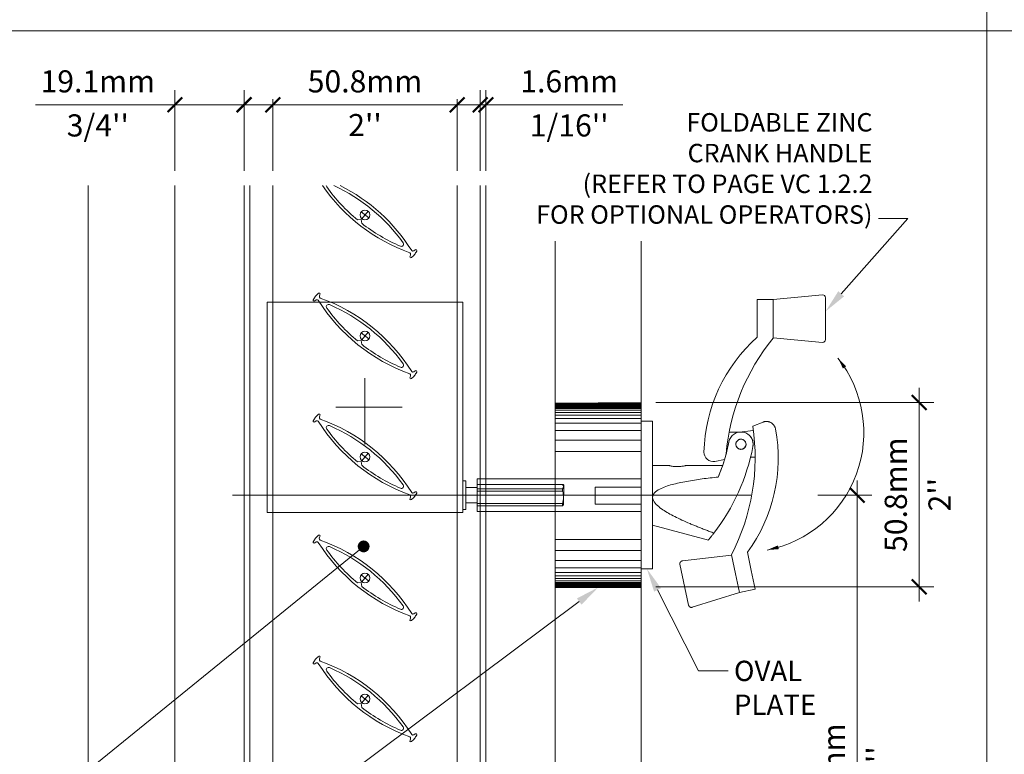
# Model space of a CAD drawing. Extents: x -54 to 92, y -173 to -42.
# Drawn here: x 1 to 3, y -70 to -68 of the extents above; entities that cross this region are included whole.
import ezdxf
from ezdxf import colors
from ezdxf.entities.mleader import LeaderData, LeaderLine
from ezdxf.math import Vec2, Vec3

# ---------------------------------------------------------------- set-up
doc = ezdxf.new("R2010")
doc.units = 0
doc.header["$LTSCALE"] = 0.375
doc.header["$MEASUREMENT"] = 0
for name, pattern in [('AM_ISO08W050x2', [9, 6, -0.75, 1.5, -0.75]), ('CENTER', [2, 1.25, -0.25, 0.25, -0.25]), ('HIDDEN', [0.375, 0.25, -0.125])]:
    doc.linetypes.add(name, pattern=pattern)
doc.layers.get('0').update_dxf_attribs({"linetype": 'CONTINUOUS', "lineweight": 0})
doc.layers.get('DEFPOINTS').update_dxf_attribs({"linetype": 'CONTINUOUS', "lineweight": 5})
for name, color, linetype, lineweight in [('Catalogue Texte Anglais', 7, 'CONTINUOUS', 5), ('DIAMETRE', 7, 'CONTINUOUS', 9), ('FRAME_H', 7, 'CONTINUOUS', 13), ('VITRAGE', 140, 'CONTINUOUS', 15)]:
    doc.layers.add(name, color=color, linetype=linetype, lineweight=lineweight)
doc.layers.add('OPERATOR', color=80, linetype='CONTINUOUS')
doc.layers.add('VISION CONTROL', color=120, linetype='CONTINUOUS')
doc.styles.get("Standard").update_dxf_attribs({"font": 'arial.ttf', "height": 0.08})
doc.styles.add('T_ISO_0.5', font='arial.ttf', dxfattribs={"height": 0.06})
doc.dimstyles.new('catalogue ISO-0.25', dxfattribs={"dimscale": 0.5, "dimtxt": 0.06, "dimasz": 0.08, "dimexe": 0.08, "dimexo": 0.08, "dimgap": 0.05, "dimtad": 1, "dimdec": 1, "dimlfac": 101.6, "dimzin": 9, "dimdsep": 46, "dimtxsty": 'T_ISO_0.5', "dimblk": 'ARCHTICK', "dimcen": 0.5, "dimdle": 0.08, "dimclrd": 30, "dimclre": 165, "dimclrt": 7, "dimadec": 0, "dimazin": 0, "dimtfac": 1, "dimtdec": 1, "dimtmove": 0, "dimatfit": 3, "dimfxl": 0.15, "dimfrac": 2, "dimlwd": 9, "dimlwe": 9, "dimarcsym": 0})

# ---------------------------------------------------------------- blocks, each defined once
blk = doc.blocks.new('_ArchTick')
at = {"color": 0, "const_width": 0.15}
blk.add_lwpolyline([(-0.5, -0.5), (0.5, 0.5)], dxfattribs=at)
blk = doc.blocks.new('*D117')
at = {"color": 165, "lineweight": 9, "ltscale": 0.15, "transparency": 16777216}
for p, q in [((1.2667, -68.262), (1.2667, -68.068)), ((1.7667, -68.262), (1.7667, -68.068))]:
    blk.add_line(p, q, dxfattribs=at)
at = {"color": 30, "lineweight": 9, "ltscale": 0.15, "transparency": 16777216}
blk.add_line((1.2267, -68.083), (1.8067, -68.083), dxfattribs=at)
at = {"layer": 'DEFPOINTS', "color": 0, "lineweight": 0, "ltscale": 0.15, "transparency": 16777216}
for p in [(1.7667, -68.083), (1.2667, -68.302), (1.7667, -68.302)]:
    blk.add_point(p, dxfattribs=at)
at = {"color": 30, "lineweight": 9, "ltscale": 0.15, "transparency": 16777216, "xscale": 0.04, "yscale": 0.04, "zscale": 0.04, "rotation": 180}
blk.add_blockref('_ArchTick', (1.2667, -68.083), dxfattribs=at)
at = {"color": 30, "lineweight": 9, "ltscale": 0.15, "transparency": 16777216, "xscale": 0.04, "yscale": 0.04, "zscale": 0.04}
blk.add_blockref('_ArchTick', (1.7667, -68.083), dxfattribs=at)
at = {"color": 7, "ltscale": 0.15, "transparency": 16777216, "char_height": 0.06, "attachment_point": 5, "style": 'T_ISO_0.5'}
for s, insert in [('50.8mm', (1.5167, -68.0273)), ("\\f\\X [;\\fArial;2''\\f]", (1.5167, -68.1381))]:
    blk.add_mtext(s, dxfattribs=dict(at, insert=insert))
blk = doc.blocks.new('*D121')
at = {"color": 165, "lineweight": 9, "ltscale": 0.15, "transparency": 16777216}
for p, q in [((1.0011, -68.262), (1.0011, -68.043)), ((1.1886, -68.262), (1.1886, -68.043))]:
    blk.add_line(p, q, dxfattribs=at)
at = {"color": 30, "lineweight": 9, "ltscale": 0.15, "transparency": 16777216}
for p, q in [((1.0011, -68.083), (0.6228, -68.083)), ((1.2286, -68.083), (1.0011, -68.083))]:
    blk.add_line(p, q, dxfattribs=at)
at = {"layer": 'DEFPOINTS', "color": 0, "lineweight": 0, "ltscale": 0.15, "transparency": 16777216}
for p in [(1.0011, -68.083), (1.0011, -68.302), (1.1886, -68.302)]:
    blk.add_point(p, dxfattribs=at)
at = {"color": 30, "lineweight": 9, "ltscale": 0.15, "transparency": 16777216, "xscale": 0.04, "yscale": 0.04, "zscale": 0.04, "rotation": 180}
blk.add_blockref('_ArchTick', (1.0011, -68.083), dxfattribs=at)
at = {"color": 30, "lineweight": 9, "ltscale": 0.15, "transparency": 16777216, "xscale": 0.04, "yscale": 0.04, "zscale": 0.04}
blk.add_blockref('_ArchTick', (1.1886, -68.083), dxfattribs=at)
at = {"color": 7, "ltscale": 0.15, "transparency": 16777216, "char_height": 0.06, "attachment_point": 5, "style": 'T_ISO_0.5'}
for s, insert in [('19.1mm', (0.7919, -68.0273)), ("\\f\\X [;\\fArial;3/4''\\f]", (0.7919, -68.139))]:
    blk.add_mtext(s, dxfattribs=dict(at, insert=insert))
blk = doc.blocks.new('*D126')
at = {"color": 165, "lineweight": 9, "ltscale": 0.15, "transparency": 16777216}
for p, q in [((1.8292, -68.262), (1.8292, -68.043)), ((1.8448, -68.262), (1.8448, -68.043))]:
    blk.add_line(p, q, dxfattribs=at)
at = {"color": 30, "lineweight": 9, "ltscale": 0.15, "transparency": 16777216}
for p, q in [((1.8292, -68.083), (1.7892, -68.083)), ((1.8292, -68.083), (1.8448, -68.083)), ((1.8448, -68.083), (2.2165, -68.083))]:
    blk.add_line(p, q, dxfattribs=at)
at = {"layer": 'DEFPOINTS', "color": 0, "lineweight": 0, "ltscale": 0.15, "transparency": 16777216}
for p in [(1.8448, -68.083), (1.8292, -68.302), (1.8448, -68.302)]:
    blk.add_point(p, dxfattribs=at)
at = {"color": 30, "lineweight": 9, "ltscale": 0.15, "transparency": 16777216, "xscale": 0.04, "yscale": 0.04, "zscale": 0.04}
blk.add_blockref('_ArchTick', (1.8292, -68.083), dxfattribs=at)
at = {"color": 30, "lineweight": 9, "ltscale": 0.15, "transparency": 16777216, "xscale": 0.04, "yscale": 0.04, "zscale": 0.04, "rotation": 180}
blk.add_blockref('_ArchTick', (1.8448, -68.083), dxfattribs=at)
at = {"color": 7, "ltscale": 0.15, "transparency": 16777216, "char_height": 0.06, "attachment_point": 5, "style": 'T_ISO_0.5'}
for s, insert in [('1.6mm', (2.0706, -68.0273)), ("\\f\\X [;\\fArial;1/16''\\f]", (2.0706, -68.139))]:
    blk.add_mtext(s, dxfattribs=dict(at, insert=insert))
blk = doc.blocks.new('*D128')
at = {"color": 30, "lineweight": 9, "ltscale": 0.15, "transparency": 16777216}
blk.add_line((2.8518, -70.7754), (2.8518, -69.1016), dxfattribs=at)
at = {"color": 165, "lineweight": 9, "ltscale": 0.15, "transparency": 16777216}
for p, q in [((2.7453, -69.1416), (2.8918, -69.1416)), ((1.8692, -70.7354), (2.8918, -70.7354))]:
    blk.add_line(p, q, dxfattribs=at)
at = {"layer": 'DEFPOINTS', "color": 0, "lineweight": 0, "ltscale": 0.15, "transparency": 16777216}
for p in [(2.7053, -69.1416), (2.8518, -69.1416), (1.8292, -70.7354)]:
    blk.add_point(p, dxfattribs=at)
at = {"color": 30, "lineweight": 9, "ltscale": 0.15, "transparency": 16777216, "xscale": 0.04, "yscale": 0.04, "zscale": 0.04}
for p, rotation in [((2.8518, -69.1416), 90), ((2.8518, -70.7354), 270)]:
    blk.add_blockref('_ArchTick', p, dxfattribs=dict(at, rotation=rotation))
at = {"color": 7, "ltscale": 0.15, "transparency": 16777216, "char_height": 0.06, "attachment_point": 5, "rotation": 90, "style": 'T_ISO_0.5'}
for s, insert in [('161.9mm', (2.7962, -69.9385)), ("\\f\\X [;\\fArial;6 3/8''\\f]", (2.9079, -69.9385))]:
    blk.add_mtext(s, dxfattribs=dict(at, insert=insert))
blk = doc.blocks.new('*D129')
at = {"color": 30, "lineweight": 9, "ltscale": 0.15, "transparency": 16777216}
blk.add_line((3.02, -68.8502), (3.02, -69.4302), dxfattribs=at)
at = {"color": 165, "lineweight": 9, "ltscale": 0.15, "transparency": 16777216}
for p, q in [((2.3061, -68.8902), (3.06, -68.8902)), ((2.3061, -69.3902), (3.06, -69.3902))]:
    blk.add_line(p, q, dxfattribs=at)
at = {"layer": 'DEFPOINTS', "color": 0, "lineweight": 0, "ltscale": 0.15, "transparency": 16777216}
for p in [(2.2661, -68.8902), (2.2661, -69.3902), (3.02, -69.3902)]:
    blk.add_point(p, dxfattribs=at)
at = {"color": 30, "lineweight": 9, "ltscale": 0.15, "transparency": 16777216, "xscale": 0.04, "yscale": 0.04, "zscale": 0.04}
for p, rotation in [((3.02, -68.8902), 90), ((3.02, -69.3902), 270)]:
    blk.add_blockref('_ArchTick', p, dxfattribs=dict(at, rotation=rotation))
at = {"color": 7, "ltscale": 0.15, "transparency": 16777216, "char_height": 0.06, "attachment_point": 5, "rotation": 90, "style": 'T_ISO_0.5'}
for s, insert in [('50.8mm', (2.9644, -69.1402)), ("\\f\\X [;\\fArial;2''\\f]", (3.0752, -69.1402))]:
    blk.add_mtext(s, dxfattribs=dict(at, insert=insert))
blk = doc.blocks.new('_Dot')
at = {"color": 0, "linetype": 'ByBlock', "lineweight": -2}
blk.add_line((-0.5, 0), (-1, 0), dxfattribs=at)
at = {"color": 0, "linetype": 'ByBlock', "const_width": 0.5}
blk.add_lwpolyline([(-0.25, 0, 1), (0.25, 0, 1)], format="xyb", close=True, dxfattribs=at)

msp = doc.modelspace()

# ---------------------------------------------------------------- linework, layer by layer
at = {"lineweight": 0}
for p, q in [((3.20343, -63.80653), (3.20343, -71.77874)), ((-0.30961, -67.88226), (6.71647, -67.88226))]:
    msp.add_line(p, q, dxfattribs=at)
at = {"color": 7, "linetype": 'Continuous'}
for p, q in [((0.76609, -70.86036), (0.76609, -68.30202)), ((2.26609, -69.98574), (2.26609, -68.45285))]:
    msp.add_line(p, q, dxfattribs=at)
at = {"color": 7, "linetype": 'Continuous', "lineweight": 0}
for p, q in [((1.00107, -70.58161), (1.00107, -68.30202)), ((1.18857, -70.58161), (1.18857, -68.30202)), ((1.84482, -70.58161), (1.84482, -68.30202)), ((2.03232, -70.58161), (2.03232, -68.45285)), ((2.26609, -69.34123), (2.26609, -68.94118)), ((2.26609, -68.94118), (2.29686, -68.94118)), ((2.26609, -69.34123), (2.26609, -68.94118)), ((2.26609, -68.94118), (2.29686, -68.94118)), ((2.29686, -68.94118), (2.29686, -69.34123)), ((2.29686, -68.94118), (2.29686, -69.34123)), ((2.29686, -69.34123), (2.26609, -69.34123)), ((2.29686, -69.34123), (2.26609, -69.34123))]:
    msp.add_line(p, q, dxfattribs=at)
at = {"ltscale": 0.15}
msp.add_line((1.82139, -69.11257), (1.82139, -69.17066), dxfattribs=at)
at = {"color": 7, "linetype": 'CENTER', "ltscale": 3}
msp.add_line((1.15753, -69.14161), (2.70529, -69.14161), dxfattribs=at)
at = {"lineweight": 0, "ltscale": 0.15}
msp.add_lwpolyline([(2.03232, -68.89161), (2.26609, -68.89023), (2.26609, -69.39023), (2.03232, -69.39161)], close=True, dxfattribs=at)
at = {"layer": 'DEFPOINTS', "color": 7, "lineweight": 0, "ltscale": 0.25}
for p, q in [((1.52703, -68.38986), (1.50636, -68.37328)), ((1.50841, -68.3919), (1.52499, -68.37123)), ((1.52703, -68.71799), (1.50636, -68.70141)), ((1.50841, -68.72003), (1.52499, -68.69936)), ((1.52703, -69.04612), (1.50636, -69.02953)), ((1.50841, -69.04816), (1.52499, -69.02749)), ((1.52703, -69.37424), (1.50636, -69.35765)), ((1.50841, -69.37628), (1.52499, -69.35561)), ((1.50841, -69.7044), (1.52499, -69.68373)), ((1.52703, -69.70236), (1.50636, -69.68577))]:
    msp.add_line(p, q, dxfattribs=at)
at = {"layer": 'DEFPOINTS', "lineweight": 0, "ltscale": 0.25}
for centre in [(1.5167, -68.38157), (1.5167, -68.70969), (1.5167, -69.03782), (1.5167, -69.36594), (1.5167, -69.69406)]:
    msp.add_circle(centre, 0.01325, dxfattribs=at)
at = {"layer": 'DIAMETRE', "color": 7, "linetype": 'AM_ISO08W050x2', "lineweight": 0, "ltscale": 0.08}
for p, q in [((1.5167, -69.00389), (1.5167, -68.80277)), ((1.61726, -68.90333), (1.41614, -68.90333))]:
    msp.add_line(p, q, dxfattribs=at)
at = {"layer": 'FRAME_H', "color": 8, "lineweight": 0, "ltscale": 10}
for p, q in [((2.26609, -68.89301), (2.03232, -68.89301)), ((2.26609, -68.89446), (2.03232, -68.89446)), ((2.26609, -68.89591), (2.03232, -68.89591)), ((2.26609, -68.89763), (2.03232, -68.89763)), ((2.26609, -68.89935), (2.03232, -68.89935)), ((2.26609, -68.90128), (2.03232, -68.90128)), ((2.26609, -68.90362), (2.03232, -68.90362)), ((2.26609, -68.90668), (2.03232, -68.90668)), ((2.26609, -68.91062), (2.03232, -68.91062)), ((2.26609, -68.9171), (2.03232, -68.9171)), ((2.26609, -68.92415), (2.03232, -68.92415)), ((2.26609, -68.93344), (2.03232, -68.93344)), ((2.26609, -68.94587), (2.03232, -68.94587)), ((2.26609, -68.96603), (2.03232, -68.96603)), ((2.26609, -68.99268), (2.03232, -68.99268)), ((2.26609, -69.02329), (2.03232, -69.02329)), ((2.26609, -69.26133), (2.03232, -69.26133)), ((2.26609, -69.29194), (2.03232, -69.29194)), ((2.26609, -69.31859), (2.03232, -69.31859)), ((2.26609, -69.33876), (2.03232, -69.33876)), ((2.26609, -69.35118), (2.03232, -69.35118)), ((2.26609, -69.36048), (2.03232, -69.36048)), ((2.26609, -69.36752), (2.03232, -69.36752)), ((2.26609, -69.374), (2.03232, -69.374)), ((2.26609, -69.37794), (2.03232, -69.37794)), ((2.26609, -69.381), (2.03232, -69.381)), ((2.26609, -69.38334), (2.03232, -69.38334)), ((2.26609, -69.38527), (2.03232, -69.38527)), ((2.26609, -69.387), (2.03232, -69.387)), ((2.26609, -69.38872), (2.03232, -69.38872)), ((2.26609, -69.39017), (2.03232, -69.39017))]:
    msp.add_line(p, q, dxfattribs=at)
at = {"layer": 'FRAME_H', "linetype": 'HIDDEN', "lineweight": 0, "ltscale": 20}
for p, q in [((2.59646, -68.94344), (2.56841, -68.95477)), ((2.59646, -68.94344), (2.56841, -68.95477)), ((2.53255, -68.97048), (2.57001, -68.96589)), ((2.53255, -68.97048), (2.57001, -68.96589)), ((2.575, -69.03879), (2.56288, -69.03816)), ((2.575, -69.03879), (2.56288, -69.03816)), ((2.29686, -69.06093), (2.34061, -69.06093)), ((2.29686, -69.22268), (2.29686, -69.06093)), ((2.29686, -69.06093), (2.34061, -69.06093)), ((2.29686, -69.22268), (2.29686, -69.06093)), ((2.38811, -69.06093), (2.48686, -69.06093)), ((2.38811, -69.06093), (2.48686, -69.06093)), ((2.44822, -69.26311), (2.29686, -69.22268)), ((2.44822, -69.26311), (2.29686, -69.22268)), ((2.51103, -69.30406), (2.37758, -69.31981)), ((2.51103, -69.30406), (2.37758, -69.31981)), ((2.51079, -69.3029), (2.52183, -69.35483)), ((2.51079, -69.3029), (2.52183, -69.35483)), ((2.56462, -69.34573), (2.5541, -69.29625)), ((2.56462, -69.34573), (2.5541, -69.29625)), ((2.39473, -69.43989), (2.37112, -69.32882)), ((2.39473, -69.43989), (2.37112, -69.32882)), ((2.53262, -69.4056), (2.52183, -69.35483)), ((2.53262, -69.4056), (2.52183, -69.35483)), ((2.56462, -69.34573), (2.57541, -69.39651)), ((2.56462, -69.34573), (2.57541, -69.39651)), ((2.53262, -69.4056), (2.4043, -69.44549)), ((2.53262, -69.4056), (2.4043, -69.44549)), ((2.53262, -69.4056), (2.57541, -69.39651)), ((2.53262, -69.4056), (2.57541, -69.39651))]:
    msp.add_line(p, q, dxfattribs=at)
at = {"layer": 'FRAME_H', "linetype": 'HIDDEN', "lineweight": 0, "ltscale": 10}
msp.add_line((2.26609, -69.39161), (2.03232, -69.39161), dxfattribs=at)
at = {"layer": 'FRAME_H', "linetype": 'HIDDEN', "lineweight": 0, "ltscale": 20, "flags": 128}
for points in [[(2.38811, -69.06093), (2.38791, -69.06098), (2.3873, -69.06113), (2.38629, -69.06138), (2.38492, -69.06169), (2.38319, -69.06207), (2.38115, -69.06247), (2.37882, -69.06288), (2.37625, -69.06327), (2.37347, -69.06361), (2.37053, -69.06387), (2.36747, -69.06405), (2.36436, -69.06412), (2.36124, -69.06408), (2.35818, -69.06393), (2.35524, -69.06368), (2.35246, -69.06335), (2.34988, -69.06297), (2.34756, -69.06255), (2.34552, -69.06213), (2.3438, -69.06174), (2.34243, -69.0614), (2.34142, -69.06115), (2.34082, -69.06098), (2.34061, -69.06093)], [(2.38811, -69.06093), (2.38791, -69.06098), (2.3873, -69.06113), (2.38629, -69.06138), (2.38492, -69.06169), (2.38319, -69.06207), (2.38115, -69.06247), (2.37882, -69.06288), (2.37625, -69.06327), (2.37347, -69.06361), (2.37053, -69.06387), (2.36747, -69.06405), (2.36436, -69.06412), (2.36124, -69.06408), (2.35818, -69.06393), (2.35524, -69.06368), (2.35246, -69.06335), (2.34988, -69.06297), (2.34756, -69.06255), (2.34552, -69.06213), (2.3438, -69.06174), (2.34243, -69.0614), (2.34142, -69.06115), (2.34082, -69.06098), (2.34061, -69.06093)], [(2.29686, -69.14744), (2.29747, -69.14312), (2.2992, -69.13911), (2.30178, -69.13555), (2.30491, -69.13244), (2.30846, -69.12967), (2.31226, -69.12721), (2.31615, -69.12504), (2.32016, -69.12308), (2.32433, -69.12124), (2.3286, -69.11953), (2.33291, -69.11795), (2.33719, -69.1165), (2.34139, -69.11517), (2.34566, -69.11391), (2.35007, -69.11268), (2.3546, -69.11148), (2.35925, -69.11032), (2.364, -69.1092), (2.36886, -69.10811), (2.37381, -69.10706), (2.37884, -69.10603), (2.38394, -69.10504), (2.3891, -69.10408), (2.39432, -69.10315), (2.39959, -69.10225), (2.4049, -69.10138), (2.41024, -69.10054), (2.4156, -69.09973), (2.42097, -69.09894), (2.42634, -69.09818), (2.43171, -69.09745), (2.43707, -69.09674), (2.44246, -69.09605), (2.44786, -69.09538), (2.45328, -69.09472), (2.45871, -69.09409), (2.46415, -69.09347), (2.46958, -69.09287), (2.475, -69.09229)], [(2.29686, -69.14744), (2.29747, -69.14312), (2.2992, -69.13911), (2.30178, -69.13555), (2.30491, -69.13244), (2.30846, -69.12967), (2.31226, -69.12721), (2.31615, -69.12504), (2.32016, -69.12308), (2.32433, -69.12124), (2.3286, -69.11953), (2.33291, -69.11795), (2.33719, -69.1165), (2.34139, -69.11517), (2.34566, -69.11391), (2.35007, -69.11268), (2.3546, -69.11148), (2.35925, -69.11032), (2.364, -69.1092), (2.36886, -69.10811), (2.37381, -69.10706), (2.37884, -69.10603), (2.38394, -69.10504), (2.3891, -69.10408), (2.39432, -69.10315), (2.39959, -69.10225), (2.4049, -69.10138), (2.41024, -69.10054), (2.4156, -69.09973), (2.42097, -69.09894), (2.42634, -69.09818), (2.43171, -69.09745), (2.43707, -69.09674), (2.44246, -69.09605), (2.44786, -69.09538), (2.45328, -69.09472), (2.45871, -69.09409), (2.46415, -69.09347), (2.46958, -69.09287), (2.475, -69.09229)], [(2.39863, -69.21874), (2.39283, -69.21624), (2.38719, -69.21377), (2.38171, -69.21132), (2.3764, -69.20889), (2.37125, -69.20649), (2.36627, -69.20412), (2.36146, -69.20176), (2.35681, -69.19943), (2.35232, -69.19713), (2.34801, -69.19485), (2.34386, -69.19259), (2.33988, -69.19035), (2.33607, -69.18814), (2.33226, -69.18584), (2.32839, -69.18341), (2.32451, -69.18086), (2.32068, -69.1782), (2.31696, -69.17544), (2.3134, -69.17261), (2.31005, -69.1697), (2.30685, -69.1666), (2.30383, -69.16326), (2.30117, -69.15972), (2.29896, -69.1559), (2.29743, -69.15178), (2.29686, -69.14744)], [(2.39863, -69.21874), (2.39283, -69.21624), (2.38719, -69.21377), (2.38171, -69.21132), (2.3764, -69.20889), (2.37125, -69.20649), (2.36627, -69.20412), (2.36146, -69.20176), (2.35681, -69.19943), (2.35232, -69.19713), (2.34801, -69.19485), (2.34386, -69.19259), (2.33988, -69.19035), (2.33607, -69.18814), (2.33226, -69.18584), (2.32839, -69.18341), (2.32451, -69.18086), (2.32068, -69.1782), (2.31696, -69.17544), (2.3134, -69.17261), (2.31005, -69.1697), (2.30685, -69.1666), (2.30383, -69.16326), (2.30117, -69.15972), (2.29896, -69.1559), (2.29743, -69.15178), (2.29686, -69.14744)], [(2.46329, -69.24428), (2.46029, -69.24317), (2.45733, -69.24206), (2.45438, -69.24096), (2.45147, -69.23986), (2.44858, -69.23876), (2.44571, -69.23767), (2.44288, -69.23658), (2.44006, -69.2355), (2.43728, -69.23442), (2.43452, -69.23335), (2.43178, -69.23228), (2.42908, -69.23121), (2.42639, -69.23015), (2.42374, -69.22909), (2.42111, -69.22804), (2.41851, -69.22699), (2.41593, -69.22594), (2.41338, -69.2249), (2.41085, -69.22386), (2.40836, -69.22283), (2.40588, -69.2218), (2.40344, -69.22078), (2.40102, -69.21976), (2.39863, -69.21874)], [(2.46329, -69.24428), (2.46029, -69.24317), (2.45733, -69.24206), (2.45438, -69.24096), (2.45147, -69.23986), (2.44858, -69.23876), (2.44571, -69.23767), (2.44288, -69.23658), (2.44006, -69.2355), (2.43728, -69.23442), (2.43452, -69.23335), (2.43178, -69.23228), (2.42908, -69.23121), (2.42639, -69.23015), (2.42374, -69.22909), (2.42111, -69.22804), (2.41851, -69.22699), (2.41593, -69.22594), (2.41338, -69.2249), (2.41085, -69.22386), (2.40836, -69.22283), (2.40588, -69.2218), (2.40344, -69.22078), (2.40102, -69.21976), (2.39863, -69.21874)], [(2.44822, -69.26311), (2.44825, -69.26307), (2.44834, -69.26297), (2.44848, -69.26279), (2.44869, -69.26255), (2.44894, -69.26224), (2.44926, -69.26186), (2.44963, -69.26142), (2.45005, -69.26091), (2.45053, -69.26033), (2.45106, -69.25968), (2.45165, -69.25897), (2.45228, -69.25819), (2.45297, -69.25735), (2.4537, -69.25645), (2.45448, -69.25549), (2.4553, -69.25447), (2.45616, -69.25339), (2.45707, -69.25225), (2.45801, -69.25106), (2.459, -69.24981), (2.46002, -69.24851), (2.46107, -69.24715), (2.46216, -69.24574), (2.46329, -69.24428)], [(2.44822, -69.26311), (2.44825, -69.26307), (2.44834, -69.26297), (2.44848, -69.26279), (2.44869, -69.26255), (2.44894, -69.26224), (2.44926, -69.26186), (2.44963, -69.26142), (2.45005, -69.26091), (2.45053, -69.26033), (2.45106, -69.25968), (2.45165, -69.25897), (2.45228, -69.25819), (2.45297, -69.25735), (2.4537, -69.25645), (2.45448, -69.25549), (2.4553, -69.25447), (2.45616, -69.25339), (2.45707, -69.25225), (2.45801, -69.25106), (2.459, -69.24981), (2.46002, -69.24851), (2.46107, -69.24715), (2.46216, -69.24574), (2.46329, -69.24428)]]:
    msp.add_lwpolyline(points, dxfattribs=at)
at = {"layer": 'FRAME_H', "linetype": 'HIDDEN', "lineweight": 0, "ltscale": 10}
msp.add_lwpolyline([(1.82139, -69.18609), (2.26609, -69.18609), (2.26609, -69.09714), (1.82139, -69.09714)], close=True, dxfattribs=at)
msp.add_lwpolyline([(2.26609, -69.11984), (2.14109, -69.11984), (2.14109, -69.16632), (2.26609, -69.16632)], dxfattribs=at)
at = {"layer": 'FRAME_H', "linetype": 'HIDDEN', "lineweight": 0, "ltscale": 20}
msp.add_circle((2.5366, -69.00349), 0.01375, dxfattribs=at)
msp.add_circle((2.5366, -69.00349), 0.01375, dxfattribs=at)
at = {"layer": 'FRAME_H', "color": 251, "linetype": 'HIDDEN', "lineweight": 0, "ltscale": 20, "true_color": 0x4a4a4a}
msp.add_arc((2.54541, -68.97175), 0.32453, 281.0518, 38.50953, dxfattribs=at)
msp.add_arc((2.54541, -68.97175), 0.32453, 281.0518, 38.50953, dxfattribs=at)
at = {"layer": 'FRAME_H', "linetype": 'HIDDEN', "lineweight": 0, "ltscale": 20}
for centre, radius, start, end in [((2.0085, -69.04093), 0.5665, 332.45552, 8.74736), ((2.0085, -69.04093), 0.5665, 332.45552, 8.74736), ((2.20622, -69.04101), 0.43147, 323.73351, 10.54558), ((2.20622, -69.04101), 0.43147, 323.73351, 10.54558), ((2.60582, -68.96662), 0.025, 10.54558, 112), ((2.60582, -68.96662), 0.025, 10.54558, 112), ((2.5366, -69.00349), 0.03325, 348.79328, 168.79328), ((2.5366, -69.00349), 0.03325, 348.79328, 168.79328), ((2.01352, -68.89985), 0.5665, 322.55539, 348.79328), ((2.01352, -68.89985), 0.5665, 322.55539, 348.79328), ((2.01352, -68.89985), 0.5, 337.36361, 348.79328), ((2.01352, -68.89985), 0.5, 337.36361, 348.79328), ((2.37846, -69.32726), 0.0075, 96.73195, 192), ((2.37846, -69.32726), 0.0075, 96.73195, 192), ((2.40207, -69.43833), 0.0075, 192, 287.26805), ((2.40207, -69.43833), 0.0075, 192, 287.26805)]:
    msp.add_arc(centre, radius, start, end, dxfattribs=at)
at = {"layer": 'FRAME_H', "color": 251, "linetype": 'HIDDEN', "lineweight": 0, "ltscale": 0.75, "true_color": 0x4a4a4a}
for points in [[(2.81327, -68.79792), (2.79944, -68.7698), (2.822, -68.79224)], [(2.81327, -68.79792), (2.79944, -68.7698), (2.822, -68.79224)], [(2.6395, -69.28778), (2.60777, -69.29023), (2.6365, -69.2778)], [(2.6395, -69.28778), (2.60777, -69.29023), (2.6365, -69.2778)]]:
    msp.add_solid(points, dxfattribs=at)
at = {"layer": 'OPERATOR', "lineweight": 0}
for p, q in [((2.58035, -68.66289), (2.58035, -68.61099)), ((2.6241, -68.61099), (2.58035, -68.61099)), ((2.58035, -68.66289), (2.58035, -68.61099)), ((2.6241, -68.61099), (2.58035, -68.61099)), ((2.6241, -68.61099), (2.75791, -68.59865)), ((2.6241, -68.61099), (2.75791, -68.59865)), ((2.6241, -68.61099), (2.6241, -68.66289)), ((2.6241, -68.61099), (2.6241, -68.66289)), ((2.7661, -68.60612), (2.7661, -68.71967)), ((2.7661, -68.60612), (2.7661, -68.71967)), ((2.58035, -68.66289), (2.58035, -68.71349)), ((2.58035, -68.66289), (2.58035, -68.71349)), ((2.6241, -68.71599), (2.6241, -68.66289)), ((2.6241, -68.71599), (2.6241, -68.66289)), ((2.6241, -68.7148), (2.75791, -68.72714)), ((2.6241, -68.7148), (2.75791, -68.72714)), ((2.50453, -68.97024), (2.5366, -68.97024)), ((2.50453, -68.97024), (2.5366, -68.97024)), ((2.29686, -69.06093), (2.34061, -69.06093)), ((2.29686, -69.06093), (2.29686, -69.14744)), ((2.29686, -69.06093), (2.34061, -69.06093)), ((2.29686, -69.06093), (2.29686, -69.14744)), ((2.38811, -69.06093), (2.48686, -69.06093)), ((2.38811, -69.06093), (2.48686, -69.06093)), ((2.46557, -69.04977), (2.49195, -69.04512)), ((2.46557, -69.04977), (2.49195, -69.04512)), ((2.29686, -69.14744), (2.29686, -69.22268)), ((2.29686, -69.14744), (2.29686, -69.22268)), ((2.44822, -69.26311), (2.29686, -69.22268)), ((2.44822, -69.26311), (2.29686, -69.22268))]:
    msp.add_line(p, q, dxfattribs=at)
at = {"layer": 'OPERATOR', "linetype": 'Continuous', "lineweight": 0, "ltscale": 0.25}
for p, q in [((2.05413, -69.11257), (1.82139, -69.11257)), ((1.82139, -69.11257), (1.82139, -69.17066)), ((1.82139, -69.12402), (2.05274, -69.12402)), ((2.05274, -69.12402), (2.05274, -69.13047)), ((2.05576, -69.1142), (2.05413, -69.11257)), ((2.05562, -69.16798), (2.05576, -69.1142)), ((2.05274, -69.13047), (1.82139, -69.13047)), ((1.82125, -69.16441), (2.0526, -69.16441)), ((2.05274, -69.17066), (1.82139, -69.17066)), ((2.0526, -69.16441), (2.0526, -69.17076)), ((2.05562, -69.16798), (2.05399, -69.16961))]:
    msp.add_line(p, q, dxfattribs=at)
at = {"layer": 'OPERATOR', "color": 2, "linetype": 'HIDDEN', "lineweight": 0, "ltscale": 10}
msp.add_lwpolyline([(1.78232, -69.18849), (1.25107, -69.18849), (1.25107, -68.61818), (1.78232, -68.61818)], close=True, dxfattribs=at)
at = {"layer": 'OPERATOR', "lineweight": 0, "flags": 128}
for points in [[(2.38811, -69.06093), (2.38791, -69.06098), (2.3873, -69.06113), (2.38629, -69.06138), (2.38492, -69.06169), (2.38319, -69.06207), (2.38115, -69.06247), (2.37882, -69.06288), (2.37625, -69.06327), (2.37347, -69.06361), (2.37053, -69.06387), (2.36747, -69.06405), (2.36436, -69.06412), (2.36124, -69.06408), (2.35818, -69.06393), (2.35524, -69.06368), (2.35246, -69.06335), (2.34988, -69.06297), (2.34756, -69.06255), (2.34552, -69.06213), (2.3438, -69.06174), (2.34243, -69.0614), (2.34142, -69.06115), (2.34082, -69.06098), (2.34061, -69.06093)], [(2.38811, -69.06093), (2.38791, -69.06098), (2.3873, -69.06113), (2.38629, -69.06138), (2.38492, -69.06169), (2.38319, -69.06207), (2.38115, -69.06247), (2.37882, -69.06288), (2.37625, -69.06327), (2.37347, -69.06361), (2.37053, -69.06387), (2.36747, -69.06405), (2.36436, -69.06412), (2.36124, -69.06408), (2.35818, -69.06393), (2.35524, -69.06368), (2.35246, -69.06335), (2.34988, -69.06297), (2.34756, -69.06255), (2.34552, -69.06213), (2.3438, -69.06174), (2.34243, -69.0614), (2.34142, -69.06115), (2.34082, -69.06098), (2.34061, -69.06093)], [(2.29686, -69.14744), (2.29747, -69.14312), (2.2992, -69.13911), (2.30178, -69.13555), (2.30491, -69.13244), (2.30846, -69.12967), (2.31226, -69.12721), (2.31615, -69.12504), (2.32016, -69.12308), (2.32433, -69.12124), (2.3286, -69.11953), (2.33291, -69.11795), (2.33719, -69.1165), (2.34139, -69.11517), (2.34566, -69.11391), (2.35007, -69.11268), (2.3546, -69.11148), (2.35925, -69.11032), (2.364, -69.1092), (2.36886, -69.10811), (2.37381, -69.10706), (2.37884, -69.10603), (2.38394, -69.10504), (2.3891, -69.10408), (2.39432, -69.10315), (2.39959, -69.10225), (2.4049, -69.10138), (2.41024, -69.10054), (2.4156, -69.09973), (2.42097, -69.09894), (2.42634, -69.09818), (2.43171, -69.09745), (2.43707, -69.09674), (2.44246, -69.09605), (2.44786, -69.09538), (2.45328, -69.09472), (2.45871, -69.09409), (2.46415, -69.09347), (2.46958, -69.09287), (2.475, -69.09229)], [(2.29686, -69.14744), (2.29747, -69.14312), (2.2992, -69.13911), (2.30178, -69.13555), (2.30491, -69.13244), (2.30846, -69.12967), (2.31226, -69.12721), (2.31615, -69.12504), (2.32016, -69.12308), (2.32433, -69.12124), (2.3286, -69.11953), (2.33291, -69.11795), (2.33719, -69.1165), (2.34139, -69.11517), (2.34566, -69.11391), (2.35007, -69.11268), (2.3546, -69.11148), (2.35925, -69.11032), (2.364, -69.1092), (2.36886, -69.10811), (2.37381, -69.10706), (2.37884, -69.10603), (2.38394, -69.10504), (2.3891, -69.10408), (2.39432, -69.10315), (2.39959, -69.10225), (2.4049, -69.10138), (2.41024, -69.10054), (2.4156, -69.09973), (2.42097, -69.09894), (2.42634, -69.09818), (2.43171, -69.09745), (2.43707, -69.09674), (2.44246, -69.09605), (2.44786, -69.09538), (2.45328, -69.09472), (2.45871, -69.09409), (2.46415, -69.09347), (2.46958, -69.09287), (2.475, -69.09229)], [(2.39863, -69.21874), (2.39283, -69.21624), (2.38719, -69.21377), (2.38171, -69.21132), (2.3764, -69.20889), (2.37125, -69.20649), (2.36627, -69.20412), (2.36146, -69.20176), (2.35681, -69.19943), (2.35232, -69.19713), (2.34801, -69.19485), (2.34386, -69.19259), (2.33988, -69.19035), (2.33607, -69.18814), (2.33226, -69.18584), (2.32839, -69.18341), (2.32451, -69.18086), (2.32068, -69.1782), (2.31696, -69.17544), (2.3134, -69.17261), (2.31005, -69.1697), (2.30685, -69.1666), (2.30383, -69.16326), (2.30117, -69.15972), (2.29896, -69.1559), (2.29743, -69.15178), (2.29686, -69.14744)], [(2.39863, -69.21874), (2.39283, -69.21624), (2.38719, -69.21377), (2.38171, -69.21132), (2.3764, -69.20889), (2.37125, -69.20649), (2.36627, -69.20412), (2.36146, -69.20176), (2.35681, -69.19943), (2.35232, -69.19713), (2.34801, -69.19485), (2.34386, -69.19259), (2.33988, -69.19035), (2.33607, -69.18814), (2.33226, -69.18584), (2.32839, -69.18341), (2.32451, -69.18086), (2.32068, -69.1782), (2.31696, -69.17544), (2.3134, -69.17261), (2.31005, -69.1697), (2.30685, -69.1666), (2.30383, -69.16326), (2.30117, -69.15972), (2.29896, -69.1559), (2.29743, -69.15178), (2.29686, -69.14744)], [(2.46329, -69.24428), (2.46029, -69.24317), (2.45733, -69.24206), (2.45438, -69.24096), (2.45147, -69.23986), (2.44858, -69.23876), (2.44571, -69.23767), (2.44288, -69.23658), (2.44006, -69.2355), (2.43728, -69.23442), (2.43452, -69.23335), (2.43178, -69.23228), (2.42908, -69.23121), (2.42639, -69.23015), (2.42374, -69.22909), (2.42111, -69.22804), (2.41851, -69.22699), (2.41593, -69.22594), (2.41338, -69.2249), (2.41085, -69.22386), (2.40836, -69.22283), (2.40588, -69.2218), (2.40344, -69.22078), (2.40102, -69.21976), (2.39863, -69.21874)], [(2.46329, -69.24428), (2.46029, -69.24317), (2.45733, -69.24206), (2.45438, -69.24096), (2.45147, -69.23986), (2.44858, -69.23876), (2.44571, -69.23767), (2.44288, -69.23658), (2.44006, -69.2355), (2.43728, -69.23442), (2.43452, -69.23335), (2.43178, -69.23228), (2.42908, -69.23121), (2.42639, -69.23015), (2.42374, -69.22909), (2.42111, -69.22804), (2.41851, -69.22699), (2.41593, -69.22594), (2.41338, -69.2249), (2.41085, -69.22386), (2.40836, -69.22283), (2.40588, -69.2218), (2.40344, -69.22078), (2.40102, -69.21976), (2.39863, -69.21874)], [(2.44822, -69.26311), (2.44825, -69.26307), (2.44834, -69.26297), (2.44848, -69.26279), (2.44869, -69.26255), (2.44894, -69.26224), (2.44926, -69.26186), (2.44963, -69.26142), (2.45005, -69.26091), (2.45053, -69.26033), (2.45106, -69.25968), (2.45165, -69.25897), (2.45228, -69.25819), (2.45297, -69.25735), (2.4537, -69.25645), (2.45448, -69.25549), (2.4553, -69.25447), (2.45616, -69.25339), (2.45707, -69.25225), (2.45801, -69.25106), (2.459, -69.24981), (2.46002, -69.24851), (2.46107, -69.24715), (2.46216, -69.24574), (2.46329, -69.24428)], [(2.44822, -69.26311), (2.44825, -69.26307), (2.44834, -69.26297), (2.44848, -69.26279), (2.44869, -69.26255), (2.44894, -69.26224), (2.44926, -69.26186), (2.44963, -69.26142), (2.45005, -69.26091), (2.45053, -69.26033), (2.45106, -69.25968), (2.45165, -69.25897), (2.45228, -69.25819), (2.45297, -69.25735), (2.4537, -69.25645), (2.45448, -69.25549), (2.4553, -69.25447), (2.45616, -69.25339), (2.45707, -69.25225), (2.45801, -69.25106), (2.459, -69.24981), (2.46002, -69.24851), (2.46107, -69.24715), (2.46216, -69.24574), (2.46329, -69.24428)]]:
    msp.add_lwpolyline(points, dxfattribs=at)
at = {"layer": 'OPERATOR', "lineweight": 0, "ltscale": 0.75}
for points in [[(1.79014, -69.18068), (1.79014, -69.10255), (1.78232, -69.10255), (1.78232, -69.18068)], [(1.82139, -69.12055), (1.82139, -69.16268), (1.79014, -69.16268), (1.79014, -69.12055)]]:
    msp.add_lwpolyline(points, close=True, dxfattribs=at)
at = {"layer": 'OPERATOR', "linetype": 'Continuous', "lineweight": 0, "ltscale": 0.25}
msp.add_lwpolyline([(2.05399, -69.16961), (2.05395, -69.16966), (2.0539, -69.1697), (2.05385, -69.16975), (2.0538, -69.1698), (2.05375, -69.16984), (2.0537, -69.16989), (2.05365, -69.16994), (2.05359, -69.16998), (2.05354, -69.17003), (2.05348, -69.17008), (2.05343, -69.17013), (2.05337, -69.17017), (2.05331, -69.17022), (2.05325, -69.17027), (2.05319, -69.17032), (2.05313, -69.17037), (2.05307, -69.17042), (2.05301, -69.17046), (2.05294, -69.17051), (2.05288, -69.17056), (2.05281, -69.17061), (2.05274, -69.17066), (2.05267, -69.17071), (2.0526, -69.17076)], dxfattribs=at)
at = {"layer": 'OPERATOR', "lineweight": 0}
msp.add_circle((2.5366, -69.00349), 0.01375, dxfattribs=at)
msp.add_circle((2.5366, -69.00349), 0.01375, dxfattribs=at)
for centre, radius, start, end in [((2.7586, -68.60612), 0.0075, 0, 95.26805), ((2.7586, -68.60612), 0.0075, 0, 95.26805), ((2.86757, -69.03547), 0.43147, 131.73351, 178.54558), ((2.86757, -69.03547), 0.43147, 131.73351, 178.54558), ((3.06095, -69.07666), 0.5665, 140.45552, 175.22647), ((3.06095, -69.07666), 0.5665, 140.45552, 175.22647), ((2.7586, -68.71967), 0.0075, 264.73195, 0), ((2.7586, -68.71967), 0.0075, 264.73195, 0), ((2.5366, -69.00349), 0.03325, 348.79328, 168.79328), ((2.5366, -69.00349), 0.03325, 348.79328, 168.79328), ((2.01352, -68.89985), 0.5665, 322.55539, 348.79328), ((2.01352, -68.89985), 0.5665, 322.55539, 348.79328), ((2.01352, -68.89985), 0.5, 337.36361, 348.79328), ((2.01352, -68.89985), 0.5, 337.36361, 348.79328), ((2.46123, -69.02515), 0.025, 178.54558, 280), ((2.46123, -69.02515), 0.025, 178.54558, 280)]:
    msp.add_arc(centre, radius, start, end, dxfattribs=at)
at = {"layer": 'OPERATOR', "linetype": 'Continuous', "lineweight": 0, "ltscale": 0.25}
for centre, radius, start, end in [((2.04776, -69.11829), 0.00759, 311.01076, 48.98914), ((2.00091, -69.14723), 0.05448, 341.6167, 17.91548)]:
    msp.add_arc(centre, radius, start, end, dxfattribs=at)
at = {"layer": 'VISION CONTROL', "color": 7, "lineweight": 0}
for points in [[(1.40124, -68.30202, 0.1572019), (1.63837, -68.48434, -0.412042), (1.64055, -68.48942), (1.63881, -68.49383, 0.8487981), (1.64298, -68.49718)], [(1.41183, -68.30202, 0.1696929), (1.41298, -68.30591, 0.0638792), (1.4964, -68.39516)], [(1.50784, -68.40434, 0.0638676), (1.61301, -68.46646, 0.7604989), (1.62042, -68.45723, 0.1290937), (1.43236, -68.30202, 0.1290937)], [(1.6429, -68.49725, 0.0459888), (1.65073, -68.48915, 0.0459888), (1.65694, -68.47975)], [(1.65689, -68.47985, 0.8487981), (1.65272, -68.4765), (1.6488, -68.47915, -0.412042), (1.64336, -68.47812)], [(1.37651, -68.61144, 0.8487981), (1.38069, -68.61479), (1.38461, -68.61213, -0.412042), (1.39005, -68.61317, 0.1679103), (1.63837, -68.81246, -0.412042), (1.64055, -68.81755), (1.63881, -68.82195, 0.8487981), (1.64298, -68.8253)], [(1.3905, -68.59404, 0.0459888), (1.38268, -68.60214, 0.0459888), (1.37646, -68.61153)], [(1.39042, -68.59411, -0.8487981), (1.3946, -68.59746), (1.39286, -68.60186, 0.412042), (1.39504, -68.60695)], [(1.50784, -68.73247, 0.0638676), (1.61301, -68.79458, 0.7604989), (1.62042, -68.78536, 0.1360416), (1.42038, -68.62481, 0.7604989), (1.41298, -68.63403, 0.0638792), (1.4964, -68.72329)], [(1.6429, -68.82537, 0.0459888), (1.65073, -68.81727, 0.0459888), (1.65694, -68.80788)], [(1.65689, -68.80797, 0.8487981), (1.65272, -68.80462), (1.6488, -68.80727, -0.412042), (1.64336, -68.80624)], [(1.3905, -68.92216, 0.0459888), (1.38268, -68.93026, 0.0459888), (1.37646, -68.93966)], [(1.39042, -68.92223, -0.8487981), (1.3946, -68.92558), (1.39286, -68.92999, 0.412042), (1.39504, -68.93507)], [(1.37651, -68.93956, 0.8487981), (1.38069, -68.94291), (1.38461, -68.94026, -0.412042), (1.39005, -68.94129, 0.1679103), (1.63837, -69.14059, -0.412042), (1.64055, -69.14567), (1.63881, -69.15008, 0.8487981), (1.64298, -69.15343)], [(1.50784, -69.06059, 0.0638676), (1.61301, -69.12271, 0.7604989), (1.62042, -69.11348, 0.1360416), (1.42038, -68.95293, 0.7604989), (1.41298, -68.96216, 0.0638792), (1.4964, -69.05141)], [(1.6429, -69.1535, 0.0459888), (1.65073, -69.1454, 0.0459888), (1.65694, -69.136)], [(1.65689, -69.1361, 0.8487981), (1.65272, -69.13275), (1.6488, -69.1354, -0.412042), (1.64336, -69.13437)], [(1.3905, -69.25028, 0.0459888), (1.38268, -69.25838, 0.0459888), (1.37646, -69.26778)], [(1.39042, -69.25035, -0.8487981), (1.39459, -69.2537), (1.39285, -69.25811, 0.412042), (1.39504, -69.26319)], [(1.37651, -69.26768, 0.8487981), (1.38069, -69.27103), (1.38461, -69.26838, -0.412042), (1.39005, -69.26941, 0.1679103), (1.63837, -69.46871, -0.412042), (1.64055, -69.47379), (1.63881, -69.4782, 0.8487981), (1.64298, -69.48155)], [(1.50784, -69.38871, 0.0638676), (1.61301, -69.45083, 0.7604989), (1.62041, -69.4416, 0.1360416), (1.42038, -69.28105, 0.7604989), (1.41298, -69.29028, 0.0638792), (1.4964, -69.37953)], [(1.6429, -69.48162, 0.0459888), (1.65073, -69.47352, 0.0459888), (1.65694, -69.46412)], [(1.65689, -69.46422, 0.8487981), (1.65272, -69.46087), (1.64879, -69.46352, -0.412042), (1.64336, -69.46249)], [(1.39042, -69.57847, -0.8487981), (1.3946, -69.58182), (1.39286, -69.58623, 0.412042), (1.39504, -69.59131)], [(1.37651, -69.59581, 0.8487981), (1.38069, -69.59915), (1.38461, -69.5965, -0.412042), (1.39005, -69.59753, 0.1679103), (1.63837, -69.79683, -0.412042), (1.64055, -69.80192), (1.63881, -69.80632, 0.8487981), (1.64298, -69.80967)], [(1.3905, -69.5784, 0.0459888), (1.38268, -69.58651, 0.0459888), (1.37646, -69.5959)], [(1.50784, -69.71683, 0.0638676), (1.61301, -69.77895, 0.7604989), (1.62042, -69.76973, 0.1360416), (1.42038, -69.60918, 0.7604989), (1.41298, -69.6184, 0.0638792), (1.4964, -69.70765)], [(1.65689, -69.79234, 0.8487981), (1.65272, -69.78899), (1.6488, -69.79164, -0.412042), (1.64336, -69.79061)], [(1.6429, -69.80974, 0.0459888), (1.65073, -69.80164, 0.0459888), (1.65694, -69.79225)]]:
    msp.add_lwpolyline(points, format="xyb", dxfattribs=at)
for points in [[(1.49627, -68.39517), (1.50671, -68.39403), (1.50785, -68.40447)], [(1.49627, -68.7233), (1.50671, -68.72216), (1.50785, -68.7326)], [(1.49627, -69.05143), (1.50671, -69.05028), (1.50785, -69.06072)], [(1.49627, -69.37955), (1.50671, -69.3784), (1.50785, -69.38884)], [(1.49627, -69.70767), (1.50671, -69.70652), (1.50785, -69.71696)]]:
    msp.add_lwpolyline(points, dxfattribs=at)
for centre, end in [((1.23082, -68.73775), 63.36817), ((1.23082, -69.06587), 70.31065), ((1.23082, -69.394), 70.31065), ((1.23082, -69.72212), 70.31065), ((1.23082, -70.05024), 70.31065)]:
    msp.add_arc(centre, 0.48744, 32.18409, end, dxfattribs=at)
at = {"layer": 'VITRAGE', "lineweight": 0}
for p, q in [((1.2042, -68.30202), (1.2042, -70.73536)), ((1.2667, -70.73536), (1.2667, -68.30202)), ((1.7667, -68.30202), (1.7667, -70.73536)), ((1.8292, -70.73536), (1.8292, -68.30202))]:
    msp.add_line(p, q, dxfattribs=at)

# ---------------------------------------------------------------- dimensions: what is measured, and where the dimension line sits
at = {"ltscale": 0.15}
for base, p1, p2, override, picture, middle in [((1.0010749075, -68.0829739363), (1.1885749075, -68.3020235811), (1.0010749075, -68.3020235811), {"dimpost": 'mm\\X\\f\\X'}, '*D121', (0.7919480317, -68.0829739363)), ((1.7667, -68.08297), (1.2667, -68.30202), (1.7667, -68.30202), {"dimexe": 0.03, "dimpost": 'mm\\X\\f\\X'}, '*D117', (1.5167, -68.08297))]:
    dim = msp.add_linear_dim(base=base, p1=p1, p2=p2, dimstyle='catalogue ISO-0.25', override=override, dxfattribs=at)
    dim.commit()
    dim.dimension.update_dxf_attribs({"geometry": picture, "text_midpoint": middle, "dimtype": 160})
dim = msp.add_linear_dim(base=(1.84482, -68.08297), p1=(1.8292, -68.30202), p2=(1.84482, -68.30202), dimstyle='catalogue ISO-0.25', override={"dimpost": 'mm\\X\\f\\X'}, dxfattribs=at)
dim.commit()
dim.dimension.update_dxf_attribs({"geometry": '*D126', "text_midpoint": (2.07064, -68.08297)})
for base, p1, p2, picture, middle in [((3.02004, -69.39023), (2.26609, -68.89023), (2.26609, -69.39023), '*D129', (3.02004, -69.14023)), ((2.85182, -69.14161), (1.8292, -70.73536), (2.70529, -69.14161), '*D128', (2.85182, -69.93849))]:
    dim = msp.add_linear_dim(base=base, p1=p1, p2=p2, angle=90, dimstyle='catalogue ISO-0.25', override={"dimpost": 'mm\\X\\f\\X'}, dxfattribs=at)
    dim.commit()
    dim.dimension.update_dxf_attribs({"geometry": picture, "text_midpoint": middle})

# ---------------------------------------------------------------- leaders
at = {"layer": 'Catalogue Texte Anglais', "ltscale": 0.15}
ml = msp.add_multileader_mtext('Standard', dxfattribs=at)
ml.set_content('FOLDABLE ZINC\\PCRANK HANDLE\\P(REFER TO PAGE VC 1.2.2\\PFOR OPTIONAL OPERATORS)', color=256)
ml.set_leader_properties(color=30, linetype='ByLayer', lineweight=-1)
ml.build(insert=Vec2(0, 0))
ml.multileader.update_dxf_attribs({"text_right_attachment_type": 3, "dogleg_length": 0.1, "arrow_head_size": 0.064, "scale": 0.8})
ctx = ml.context
ctx.base_point, ctx.scale, ctx.char_height, ctx.arrow_head_size, ctx.landing_gap_size, ctx.plane_origin = Vec3(1.88434, -68.13793), 0.8, 0.05, 0.064, 0.016, Vec3(2.51694, -68.82898)
ctx.right_attachment, ctx.text_align_type = 3, 2
notes = []
notes.append((ctx, [(0, (1, 1, 0), (2.98938, -68.39145), (-1, 0), 0.08, [(0, [(2.7661, -68.64336)], 0, [])])]))
ctx.mtext.insert, ctx.mtext.alignment, ctx.mtext.flow_direction = Vec3(2.89338, -68.10558), 3, 5
ml = msp.add_multileader_mtext('Standard', dxfattribs=at)
ml.set_content('VISION CONTROL{\\A1;\\H0.7x;\\C7;\\S®^ ;}\\PPANEL', color=256)
ml.set_leader_properties(color=30, linetype='ByLayer', lineweight=-1)
ml.set_arrow_properties(name='DOT')
ml.build(insert=Vec2(0, 0))
ml.multileader.update_dxf_attribs({"text_right_attachment_type": 3, "dogleg_length": 0.1, "arrow_head_size": 0.032, "scale": 0.8})
ctx = ml.context
ctx.base_point, ctx.scale, ctx.char_height, ctx.arrow_head_size, ctx.landing_gap_size, ctx.plane_origin = Vec3(-0.22881, -69.94474), 0.8, 0.055, 0.032, 0.016, Vec3(0.88092, -70.30571)
ctx.right_attachment, ctx.text_align_type = 3, 2
notes.append((ctx, [(0, (1, 1, 0), (0.57993, -70.03738), (-1, 0), 0.08, [(0, [(1.51308, -69.28037)], 0, [])])]))
ctx.mtext.insert, ctx.mtext.alignment, ctx.mtext.flow_direction = Vec3(0.48393, -69.91724), 3, 5
ml = msp.add_multileader_mtext('Standard', dxfattribs=at)
ml.set_content('OVAL PLATE', color=256)
ml.set_leader_properties(color=30, linetype='ByLayer', lineweight=-1)
ml.build(insert=Vec2(0, 0))
ml.multileader.update_dxf_attribs({"text_right_attachment_type": 3, "dogleg_length": 0.1, "arrow_head_size": 0.064, "scale": 0.8})
ctx = ml.context
ctx.base_point, ctx.scale, ctx.char_height, ctx.arrow_head_size, ctx.landing_gap_size, ctx.plane_origin = Vec3(2.50164, -69.61794), 0.8, 0.055, 0.064, 0.016, Vec3(1.19367, -69.87198)
ctx.right_attachment = 3
notes.append((ctx, [(1, (1, 1, 0), (2.42164, -69.61794), (1, 0), 0.08, [(0, [(2.28148, -69.34123)], 0, [])])]))
ctx.mtext.insert, ctx.mtext.width, ctx.mtext.flow_direction = Vec3(2.51764, -69.59044), 0.3740299, 5
ml = msp.add_multileader_mtext('Standard', dxfattribs=at)
ml.set_content('{\\C7;ROUNDED ALUMINUM\\PEXTENSION BLOCK}', color=256)
ml.set_leader_properties(color=30, linetype='ByLayer', lineweight=-1)
ml.build(insert=Vec2(0, 0))
ml.multileader.update_dxf_attribs({"text_right_attachment_type": 3, "dogleg_length": 0.1, "arrow_head_size": 0.064, "scale": 0.8})
ctx = ml.context
ctx.base_point, ctx.scale, ctx.char_height, ctx.arrow_head_size, ctx.landing_gap_size, ctx.plane_origin = Vec3(-0.30755, -70.44504), 0.8, 0.055, 0.064, 0.016, Vec3(2.26497, -69.40162)
ctx.right_attachment, ctx.text_align_type = 3, 2
notes.append((ctx, [(1, (1, 1, 0), (0.61219, -70.53866), (-1, 0), 0.08, [(0, [(2.14921, -69.39161)], 0, [])])]))
ctx.mtext.insert, ctx.mtext.alignment, ctx.mtext.flow_direction = Vec3(0.51619, -70.41707), 3, 5
for ctx, leaders in notes:
    for number, flags, end, landing, length, lines in leaders:
        leader = LeaderData()
        leader.index, (leader.has_last_leader_line, leader.has_dogleg_vector, leader.attachment_direction) = number, flags
        leader.last_leader_point, leader.dogleg_vector, leader.dogleg_length = Vec3(end), Vec3(landing), length
        for number, points, colour, breaks in lines:
            line = LeaderLine()
            line.index, line.vertices, line.color, line.breaks = number, Vec3.list(points), colors.encode_raw_color(colour), breaks
            leader.lines.append(line)
        ctx.leaders.append(leader)

doc.saveas('drawing.dxf')
